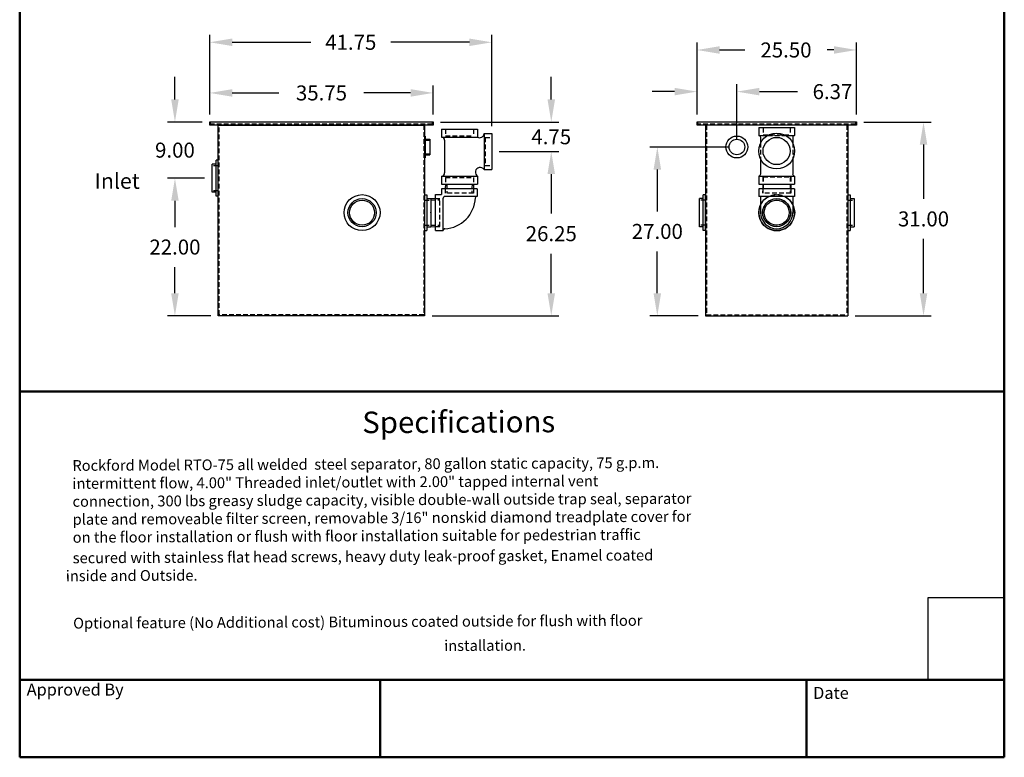
# Model space of a CAD drawing. Extents: x 157 to 315, y -47 to 157.
# Drawn here: x 157 to 315, y -47 to 71 of the extents above; entities that cross this region are included whole.
import ezdxf

# ---------------------------------------------------------------- set-up
doc = ezdxf.new("R2010")
doc.units = 0
doc.header["$LTSCALE"] = 3
doc.header["$MEASUREMENT"] = 0
doc.linetypes.add('HIDDEN', pattern=[0.375, 0.25, -0.125])
doc.layers.get('0').update_dxf_attribs({"linetype": 'CONTINUOUS'})
doc.layers.get('DEFPOINTS').update_dxf_attribs({"linetype": 'CONTINUOUS'})
doc.layers.add('HIDDEN', color=4, linetype='HIDDEN')
doc.layers.add('OBJECT', color=7, linetype='CONTINUOUS')
doc.dimstyles.get("Standard").update_dxf_attribs({"dimtxt": 0.18, "dimasz": 0.18, "dimexe": 0.18, "dimexo": 0.0625, "dimgap": 0.09, "dimtad": 0, "dimtih": 1, "dimtoh": 1, "dimzin": 0, "dimdsep": 46, "dimtxsty": 'Standard', "dimcen": 0.09, "dimadec": 0, "dimazin": 0, "dimtfac": 1, "dimtofl": 0, "dimtmove": 2, "dimatfit": 3, "dimfxl": 1, "dimtolj": 1, "dimtzin": 0, "dimarcsym": 0})
picture_1 = doc.add_image_def('image1.jpg', size_in_pixel=(600, 651))

# ---------------------------------------------------------------- blocks, each defined once
blk = doc.blocks.new('FLNG4FRT')
for radius in [2.88, 2.25, 2]:
    blk.add_circle((0, 0), radius)
blk = doc.blocks.new('FLNG4SD')
for p, q in [((0, 2.87), (0, -2.87)), ((0, 2.87), (0.37, 2.87)), ((0.37, 2.87), (0.37, -2.87)), ((0.37, 2.25), (1, 2.25)), ((1, 2.25), (1, -2.25)), ((0, -2.87), (0.37, -2.87)), ((0.37, -2.25), (1, -2.25))]:
    blk.add_line(p, q)
at = {"layer": 'HIDDEN'}
for p, q in [((0, 2), (1, 2)), ((0, -2), (1, -2))]:
    blk.add_line(p, q, dxfattribs=at)
blk = doc.blocks.new('FLNG2SD')
for p, q in [((0, 1.75), (0, -1.75)), ((0, 1.75), (0.12, 1.75)), ((0.12, 1.75), (0.12, -1.75)), ((0.12, 1.25), (0.87, 1.25)), ((0.87, 1.25), (0.87, -1.25)), ((0.12, -1.25), (0.87, -1.25)), ((0, -1.75), (0.12, -1.75))]:
    blk.add_line(p, q)
at = {"layer": 'HIDDEN'}
for p, q in [((0, 1.07), (0.87, 1.07)), ((0, -1.07), (0.87, -1.07))]:
    blk.add_line(p, q, dxfattribs=at)
blk = doc.blocks.new('*D151')
at = {"color": 5, "linetype": 'Continuous', "lineweight": -2, "transparency": 16777216}
for p, q in [((187.72, 55.85), (187.72, 60.5)), ((223.47, 55.85), (223.47, 60.5)), ((191.32, 59.3), (198.8, 59.3)), ((219.87, 59.3), (212.4, 59.3))]:
    blk.add_line(p, q, dxfattribs=at)
at = {"color": 5, "linetype": 'Continuous', "transparency": 16777216}
for points in [[(191.32, 59.9), (191.32, 58.7), (187.72, 59.3)], [(219.87, 59.9), (219.87, 58.7), (223.47, 59.3)]]:
    blk.add_solid(points, dxfattribs=at)
at = {"layer": 'DEFPOINTS', "color": 0, "linetype": 'Continuous', "transparency": 16777216}
for p in [(187.72, 59.3), (187.72, 54.65), (223.47, 54.65)]:
    blk.add_point(p, dxfattribs=at)
at = {"color": 0, "linetype": 'Continuous', "transparency": 16777216, "insert": (205.6, 59.3), "char_height": 2.4, "attachment_point": 5}
blk.add_mtext('\\A1;35.75', dxfattribs=at)
blk = doc.blocks.new('*D152')
at = {"color": 5, "linetype": 'Continuous', "lineweight": -2, "transparency": 16777216}
for p, q in [((187.72, 56.35), (187.72, 68.6)), ((232.86, 54), (232.86, 68.6)), ((191.32, 67.4), (203.89, 67.4)), ((229.26, 67.4), (216.69, 67.4))]:
    blk.add_line(p, q, dxfattribs=at)
at = {"color": 5, "linetype": 'Continuous', "transparency": 16777216}
for points in [[(191.32, 68), (191.32, 66.8), (187.72, 67.4)], [(229.26, 68), (229.26, 66.8), (232.86, 67.4)]]:
    blk.add_solid(points, dxfattribs=at)
at = {"layer": 'DEFPOINTS', "color": 0, "linetype": 'Continuous', "transparency": 16777216}
for p in [(232.86, 67.4), (187.72, 55.15), (232.86, 52.8)]:
    blk.add_point(p, dxfattribs=at)
at = {"color": 0, "linetype": 'Continuous', "transparency": 16777216, "insert": (210.29, 67.4), "char_height": 2.4, "attachment_point": 5}
blk.add_mtext('\\A1;41.75', dxfattribs=at)
blk = doc.blocks.new('*D153')
at = {"color": 5, "linetype": 'Continuous', "lineweight": -2, "transparency": 16777216}
for p, q in [((265.7, 55.85), (265.7, 60.71)), ((272.07, 51.85), (272.07, 60.71)), ((262.1, 59.51), (258.5, 59.51)), ((275.67, 59.51), (281.77, 59.51))]:
    blk.add_line(p, q, dxfattribs=at)
at = {"color": 5, "linetype": 'Continuous', "transparency": 16777216}
for points in [[(262.1, 60.11), (262.1, 58.91), (265.7, 59.51)], [(275.67, 60.11), (275.67, 58.91), (272.07, 59.51)]]:
    blk.add_solid(points, dxfattribs=at)
at = {"layer": 'DEFPOINTS', "color": 0, "linetype": 'Continuous', "transparency": 16777216}
for p in [(265.7, 59.51), (265.7, 54.65), (272.07, 50.65)]:
    blk.add_point(p, dxfattribs=at)
at = {"color": 0, "linetype": 'Continuous', "transparency": 16777216, "insert": (287.37, 59.51), "char_height": 2.4, "attachment_point": 5}
blk.add_mtext('\\A1;6.37', dxfattribs=at)
blk = doc.blocks.new('*D154')
at = {"color": 5, "linetype": 'Continuous', "lineweight": -2, "transparency": 16777216}
for p, q in [((265.7, 55.85), (265.7, 67.37)), ((291.2, 55.85), (291.2, 67.37)), ((269.3, 66.17), (273.33, 66.17)), ((287.6, 66.17), (286.53, 66.17))]:
    blk.add_line(p, q, dxfattribs=at)
at = {"color": 5, "linetype": 'Continuous', "transparency": 16777216}
for points in [[(269.3, 66.77), (269.3, 65.57), (265.7, 66.17)], [(287.6, 66.77), (287.6, 65.57), (291.2, 66.17)]]:
    blk.add_solid(points, dxfattribs=at)
at = {"layer": 'DEFPOINTS', "color": 0, "linetype": 'Continuous', "transparency": 16777216}
for p in [(265.7, 66.17), (265.7, 54.65), (291.2, 54.65)]:
    blk.add_point(p, dxfattribs=at)
at = {"color": 0, "linetype": 'Continuous', "transparency": 16777216, "insert": (279.93, 66.17), "char_height": 2.4, "attachment_point": 5}
blk.add_mtext('\\A1;25.50', dxfattribs=at)
blk = doc.blocks.new('*D155')
at = {"color": 5, "linetype": 'Continuous', "lineweight": -2, "transparency": 16777216}
for p, q in [((292.4, 54.65), (303.14, 54.65)), ((301.94, 51.05), (301.94, 42.35)), ((301.94, 27.25), (301.94, 35.95)), ((291.02, 23.65), (303.14, 23.65))]:
    blk.add_line(p, q, dxfattribs=at)
at = {"color": 5, "linetype": 'Continuous', "transparency": 16777216}
for points in [[(301.34, 51.05), (302.54, 51.05), (301.94, 54.65)], [(301.34, 27.25), (302.54, 27.25), (301.94, 23.65)]]:
    blk.add_solid(points, dxfattribs=at)
at = {"layer": 'DEFPOINTS', "color": 0, "linetype": 'Continuous', "transparency": 16777216}
for p in [(291.2, 54.65), (289.82, 23.65), (301.94, 23.65)]:
    blk.add_point(p, dxfattribs=at)
at = {"color": 0, "linetype": 'Continuous', "transparency": 16777216, "insert": (301.94, 39.15), "char_height": 2.4, "attachment_point": 5}
blk.add_mtext('\\A1;31.00', dxfattribs=at)
blk = doc.blocks.new('*D156')
at = {"color": 5, "linetype": 'Continuous', "lineweight": -2, "transparency": 16777216}
for p, q in [((270.87, 50.65), (258.14, 50.65)), ((259.34, 47.05), (259.34, 40.35)), ((259.34, 27.25), (259.34, 33.95)), ((265.87, 23.65), (258.14, 23.65))]:
    blk.add_line(p, q, dxfattribs=at)
at = {"color": 5, "linetype": 'Continuous', "transparency": 16777216}
for points in [[(258.74, 47.05), (259.94, 47.05), (259.34, 50.65)], [(258.74, 27.25), (259.94, 27.25), (259.34, 23.65)]]:
    blk.add_solid(points, dxfattribs=at)
at = {"layer": 'DEFPOINTS', "color": 0, "linetype": 'Continuous', "transparency": 16777216}
for p in [(259.34, 50.65), (272.07, 50.65), (267.07, 23.65)]:
    blk.add_point(p, dxfattribs=at)
at = {"color": 0, "linetype": 'Continuous', "transparency": 16777216, "insert": (259.34, 37.15), "char_height": 2.4, "attachment_point": 5}
blk.add_mtext('\\A1;27.00', dxfattribs=at)
blk = doc.blocks.new('*D158')
at = {"color": 5, "linetype": 'Continuous', "lineweight": -2, "transparency": 16777216}
for p, q in [((186.89, 45.65), (180.95, 45.65)), ((182.15, 42.05), (182.15, 37.85)), ((182.15, 27.25), (182.15, 31.45)), ((187.89, 23.65), (180.95, 23.65))]:
    blk.add_line(p, q, dxfattribs=at)
at = {"color": 5, "linetype": 'Continuous', "transparency": 16777216}
for points in [[(181.55, 42.05), (182.75, 42.05), (182.15, 45.65)], [(181.55, 27.25), (182.75, 27.25), (182.15, 23.65)]]:
    blk.add_solid(points, dxfattribs=at)
at = {"layer": 'DEFPOINTS', "color": 0, "linetype": 'Continuous', "transparency": 16777216}
for p in [(182.15, 45.65), (188.09, 45.65), (189.09, 23.65)]:
    blk.add_point(p, dxfattribs=at)
at = {"color": 0, "linetype": 'Continuous', "transparency": 16777216, "insert": (182.15, 34.65), "char_height": 2.4, "attachment_point": 5}
blk.add_mtext('\\A1;22.00', dxfattribs=at)
blk = doc.blocks.new('*D159')
at = {"color": 5, "linetype": 'Continuous', "lineweight": -2, "transparency": 16777216}
for p, q in [((182.15, 58.25), (182.15, 61.85)), ((186.52, 54.65), (180.95, 54.65)), ((186.89, 45.65), (180.95, 45.65)), ((182.15, 42.05), (182.15, 38.45))]:
    blk.add_line(p, q, dxfattribs=at)
at = {"color": 5, "linetype": 'Continuous', "transparency": 16777216}
for points in [[(181.55, 58.25), (182.75, 58.25), (182.15, 54.65)], [(181.55, 42.05), (182.75, 42.05), (182.15, 45.65)]]:
    blk.add_solid(points, dxfattribs=at)
at = {"layer": 'DEFPOINTS', "color": 0, "linetype": 'Continuous', "transparency": 16777216}
for p in [(182.15, 54.65), (187.72, 54.65), (188.09, 45.65)]:
    blk.add_point(p, dxfattribs=at)
at = {"color": 0, "linetype": 'Continuous', "transparency": 16777216, "insert": (182.15, 50.15), "char_height": 2.4, "attachment_point": 5}
blk.add_mtext('\\A1;9.00', dxfattribs=at)
blk = doc.blocks.new('*D160')
at = {"color": 5, "linetype": 'Continuous', "lineweight": -2, "transparency": 16777216}
for p, q in [((234.06, 49.93), (243.57, 49.93)), ((242.37, 46.33), (242.37, 39.99)), ((242.37, 27.25), (242.37, 33.59)), ((223.29, 23.65), (243.57, 23.65))]:
    blk.add_line(p, q, dxfattribs=at)
at = {"color": 5, "linetype": 'Continuous', "transparency": 16777216}
for points in [[(241.77, 46.33), (242.97, 46.33), (242.37, 49.93)], [(241.77, 27.25), (242.97, 27.25), (242.37, 23.65)]]:
    blk.add_solid(points, dxfattribs=at)
at = {"layer": 'DEFPOINTS', "color": 0, "linetype": 'Continuous', "transparency": 16777216}
for p in [(232.86, 49.93), (222.09, 23.65), (242.37, 23.65)]:
    blk.add_point(p, dxfattribs=at)
at = {"color": 0, "linetype": 'Continuous', "transparency": 16777216, "insert": (242.37, 36.79), "char_height": 2.4, "attachment_point": 5}
blk.add_mtext('\\A1;26.25', dxfattribs=at)
blk = doc.blocks.new('*D161')
at = {"color": 5, "linetype": 'Continuous', "lineweight": -2, "transparency": 16777216}
for p, q in [((242.37, 58.25), (242.37, 61.85)), ((224.67, 54.65), (243.57, 54.65)), ((234.06, 49.93), (243.57, 49.93)), ((242.37, 46.33), (242.37, 42.73))]:
    blk.add_line(p, q, dxfattribs=at)
at = {"color": 5, "linetype": 'Continuous', "transparency": 16777216}
for points in [[(241.77, 58.25), (242.97, 58.25), (242.37, 54.65)], [(241.77, 46.33), (242.97, 46.33), (242.37, 49.93)]]:
    blk.add_solid(points, dxfattribs=at)
at = {"layer": 'DEFPOINTS', "color": 0, "linetype": 'Continuous', "transparency": 16777216}
for p in [(223.47, 54.65), (242.37, 54.65), (232.86, 49.93)]:
    blk.add_point(p, dxfattribs=at)
at = {"color": 0, "linetype": 'Continuous', "transparency": 16777216, "insert": (242.37, 52.29), "char_height": 2.4, "attachment_point": 5}
blk.add_mtext('\\A1;4.75', dxfattribs=at)

msp = doc.modelspace()

# ---------------------------------------------------------------- linework, layer by layer
at = {"lineweight": 50}
for p, q in [((157.307, 156.937), (157.307, -46.963)), ((314.867, -46.963), (314.867, 156.937)), ((157.307, -34.585), (314.867, -34.585)), ((157.307, -46.963), (314.867, -46.963))]:
    msp.add_line(p, q, dxfattribs=at)
for p, q in [((187.722, 54.153), (187.722, 54.653)), ((187.722, 54.653), (223.472, 54.653)), ((223.472, 54.153), (187.722, 54.153)), ((189.092, 23.653), (189.092, 54.153)), ((189.092, 54.153), (222.092, 54.153)), ((222.092, 54.153), (222.092, 23.653)), ((223.472, 54.653), (223.472, 54.153)), ((265.701, 54.153), (265.701, 54.653)), ((265.701, 54.653), (291.201, 54.653)), ((291.201, 54.153), (265.701, 54.153)), ((267.071, 54.153), (267.071, 23.653)), ((289.821, 54.153), (289.821, 23.653)), ((291.201, 54.653), (291.201, 54.153)), ((224.801, 53.484), (230.551, 53.484)), ((224.801, 53.484), (224.801, 52.234)), ((224.801, 52.234), (230.551, 52.234)), ((230.551, 53.484), (230.551, 52.234)), ((231.608, 52.8), (232.858, 52.8)), ((231.608, 52.8), (231.608, 47.05)), ((232.858, 52.8), (232.858, 47.05)), ((225.302, 51.732), (225.297, 46.501)), ((224.8, 45.984), (230.55, 45.984)), ((224.8, 45.984), (224.8, 44.734)), ((230.55, 45.984), (230.55, 44.734)), ((231.608, 47.05), (232.858, 47.05)), ((224.8, 44.734), (230.55, 44.734)), ((223.842, 43.04), (224.785, 43.04)), ((223.842, 37.3), (223.842, 43.04)), ((224.742, 43.079), (224.742, 43.083)), ((230.525, 43.983), (224.785, 43.983)), ((224.785, 43.983), (224.785, 43.04)), ((230.525, 42.733), (225.314, 42.733)), ((230.525, 43.983), (230.525, 42.733)), ((275.527, 43.066), (275.527, 43.07)), ((281.31, 43.97), (275.57, 43.97)), ((275.57, 43.97), (275.57, 42.72)), ((281.31, 42.72), (275.57, 42.72)), ((275.87, 42.72), (275.87, 40.153)), ((281.006, 42.72), (281.006, 40.153)), ((281.31, 43.97), (281.31, 42.72)), ((225.092, 37.3), (225.092, 42.498)), ((223.842, 37.3), (225.092, 37.3)), ((222.092, 23.653), (189.092, 23.653)), ((267.071, 23.653), (289.821, 23.653))]:
    msp.add_line(p, q)
at = {"color": 7}
for p, q in [((275.568, 53.745), (281.319, 53.745)), ((275.568, 53.745), (275.568, 52.5)), ((281.319, 53.745), (281.319, 52.5)), ((275.568, 52.5), (276.998, 52.5)), ((275.878, 52.169), (275.878, 51.322)), ((279.878, 52.5), (281.319, 52.5)), ((281.007, 52.169), (281.007, 51.303)), ((275.878, 48.701), (275.878, 46.338)), ((281.007, 48.72), (281.007, 46.338)), ((275.568, 45.965), (281.319, 45.965)), ((275.568, 45.965), (275.568, 44.72)), ((281.319, 45.965), (281.319, 44.72)), ((275.568, 44.72), (281.319, 44.72))]:
    msp.add_line(p, q, dxfattribs=at)
at = {"linetype": 'Continuous', "lineweight": 50}
for p, q in [((157.307, 11.526), (314.867, 11.526)), ((215.007, -34.585), (215.007, -46.963)), ((283.222, -34.585), (283.222, -46.963))]:
    msp.add_line(p, q, dxfattribs=at)
for radius in [1.75, 1.25]:
    msp.add_circle((272.071, 50.653), radius)
at = {"linetype": 'Continuous'}
for radius in [2.876, 2.179]:
    msp.add_circle((278.438, 50.011), radius, dxfattribs=at)
for centre, radius, start, end in [((224.802, 51.73), 0.5, 359.9533, 90), ((230.915, 52.824), 0.694, 238.32161, 358.05659), ((230.981, 46.614), 0.764, 34.88229, 235.5733), ((224.8, 46.483), 0.5, 269.99082, 5.61024), ((225.342, 42.485), 0.25, 85.77787, 184.83681), ((230.467, 42.485), 0.25, 80.21238, 179.27131), ((225.068, 42.721), 5.157, 272.77285, 357.83943), ((278.441, 40.153), 2.873, 153.49163, 26.82936), ((278.441, 40.153), 2.571, 180, 0), ((225.343, 37.324), 0.25, 85.77787, 184.83681)]:
    msp.add_arc(centre, radius, start, end)
at = {"color": 7}
for centre, start, end in [((275.508, 52.134), 3.79947, 79.79528), ((281.379, 52.134), 100.20472, 176.20053)]:
    msp.add_arc(centre, 0.372, start, end, dxfattribs=at)
at = {"linetype": 'Continuous'}
for centre, start, end in [((275.401, 46.416), 290.96939, 354.44809), ((281.481, 46.416), 185.55191, 249.03061)]:
    msp.add_arc(centre, 0.484, start, end, dxfattribs=at)
msp.add_point((223.092, 40.153), dxfattribs=at)
at = {"layer": 'HIDDEN'}
for p, q in [((187.856, 54.287), (187.856, 54.653)), ((223.338, 54.287), (187.856, 54.287)), ((189.226, 23.787), (189.226, 54.153)), ((221.958, 54.153), (221.958, 23.787)), ((223.338, 54.653), (223.338, 54.287)), ((265.831, 54.283), (265.831, 54.653)), ((291.071, 54.283), (265.831, 54.283)), ((267.201, 54.153), (267.201, 23.783)), ((289.691, 54.153), (289.691, 23.783)), ((291.071, 54.653), (291.071, 54.283)), ((225.423, 53.484), (225.423, 52.42)), ((225.423, 52.42), (229.923, 52.42)), ((229.923, 53.484), (229.923, 52.42)), ((231.791, 52.178), (232.858, 52.178)), ((231.791, 52.178), (231.791, 47.678)), ((231.791, 47.678), (232.858, 47.678)), ((225.428, 45.8), (229.928, 45.8)), ((225.428, 45.8), (225.428, 44.734)), ((229.928, 45.8), (229.928, 44.734)), ((276.226, 45.889), (276.211, 44.72)), ((276.279, 45.889), (276.246, 43.258)), ((280.627, 45.889), (280.594, 43.258)), ((280.726, 45.889), (280.711, 44.72)), ((225.664, 44.736), (225.645, 43.268)), ((229.69, 44.742), (229.672, 43.274)), ((225.417, 43.983), (225.408, 43.271)), ((229.909, 43.271), (225.408, 43.271)), ((229.918, 43.983), (229.909, 43.271)), ((276.202, 43.97), (276.193, 43.258)), ((280.693, 43.258), (276.193, 43.258)), ((280.702, 43.97), (280.693, 43.258)), ((223.098, 42.167), (224.557, 42.198)), ((223.842, 42.42), (224.552, 42.435)), ((224.552, 37.934), (224.552, 42.435)), ((223.087, 38.14), (224.547, 38.171)), ((223.842, 37.919), (224.552, 37.934)), ((221.958, 23.787), (189.226, 23.787)), ((267.201, 23.783), (289.691, 23.783))]:
    msp.add_line(p, q, dxfattribs=at)
at = {"layer": 'HIDDEN', "color": 4}
for p, q in [((276.265, 53.696), (276.265, 52.575)), ((280.622, 53.696), (280.622, 52.575)), ((276.265, 52.575), (280.622, 52.575)), ((276.998, 52.5), (279.878, 52.5)), ((275.878, 51.322), (275.878, 48.701)), ((281.007, 51.303), (281.007, 48.72)), ((276.265, 45.89), (280.622, 45.89)), ((276.265, 45.89), (276.265, 44.72)), ((280.622, 45.89), (280.622, 44.72))]:
    msp.add_line(p, q, dxfattribs=at)
at = {"layer": 'HIDDEN'}
msp.add_circle((278.441, 40.153), 2.219, dxfattribs=at)
msp.add_arc((278.441, 40.153), 2.873, 26.82936, 153.49163, dxfattribs=at)
at = {"layer": 'OBJECT'}
for p, q in [((225.427, 44.739), (225.417, 43.983)), ((229.927, 44.739), (229.918, 43.983)), ((276.211, 44.72), (276.202, 43.97)), ((280.711, 44.72), (280.702, 43.97)), ((223.092, 42.404), (223.842, 42.42)), ((223.092, 37.903), (223.842, 37.919))]:
    msp.add_line(p, q, dxfattribs=at)

# ---------------------------------------------------------------- block references
at = {"linetype": 'Continuous'}
for name, p in [('FLNG2SD', (222.092, 50.653)), ('FLNG4SD', (222.092, 40.153))]:
    msp.add_blockref(name, p, dxfattribs=at)
at = {"linetype": 'Continuous', "rotation": 180}
msp.add_blockref('FLNG4SD', (189.092, 45.653), dxfattribs=at)
for name, p in [('FLNG4FRT', (212.092, 40.153)), ('FLNG4FRT', (278.441, 40.153)), ('FLNG4SD', (289.821, 40.153))]:
    msp.add_blockref(name, p)
at = {"rotation": 180}
msp.add_blockref('FLNG4SD', (267.071, 40.153), dxfattribs=at)

# ---------------------------------------------------------------- texts
at = {"linetype": 'Continuous'}
for s, height, p in [('Inlet', 2.5, (169.303, 43.965)), ('Approved By', 1.91406, (158.432, -37.088)), ('Date', 1.9141, (284.275, -37.621))]:
    msp.add_text(s, height=height, dxfattribs=at).set_placement(p)
at = {"linetype": 'Continuous', "lineweight": 35}
msp.add_text('Specifications', height=3.44767, rotation=0.28525, dxfattribs=at).set_placement((212.131, 4.875))
at = {"linetype": 'Continuous'}
for s, p in [('Rockford Model RTO-75 all welded  steel separator, 80 gallon static capacity, 75 g.p.m.', (165.738, -1.155)), ('intermittent flow, 4.00" Threaded inlet/outlet with 2.00" tapped internal vent', (165.752, -4.028)), ('connection, 300 lbs greasy sludge capacity, visible double-wall outside trap seal, separator', (165.766, -6.901)), ('plate and removeable filter screen, removable 3/16" nonskid diamond treadplate cover for', (165.781, -9.774)), ('on the floor installation or flush with floor installation suitable for pedestrian traffic', (165.795, -12.647)), ('secured with stainless flat head screws, heavy duty leak-proof gasket, Enamel coated', (165.795, -15.937)), (' inside and Outside.', (164.163, -18.81)), ('Optional feature (No Additional cost) Bituminous coated outside for flush with floor', (165.863, -26.377)), ('installation.', (225.234, -29.971))]:
    msp.add_text(s, height=1.72384, rotation=0.28525, dxfattribs=at).set_placement(p)

# ---------------------------------------------------------------- dimensions: what is measured, and where the dimension line sits
dim = msp.add_linear_dim(base=(232.858, 67.399), p1=(187.722, 55.153), p2=(232.858, 52.8), text='41.75', dimstyle='Standard', override={"dimscale": 20, "dimtxt": 0.12, "dimexe": 0.06, "dimexo": 0.06, "dimgap": 0.1, "dimclrd": 5, "dimclre": 5, "dimtix": 1, "dimtmove": 0}, dxfattribs=at)
dim.commit()
dim.dimension.update_dxf_attribs({"geometry": '*D152', "text_midpoint": (210.29, 67.399)})
for base, p1, picture, middle in [((265.701, 66.173), (291.201, 54.653), '*D154', (279.933, 66.173)), ((265.701, 59.506), (272.071, 50.653), '*D153', (287.371, 59.506))]:
    dim = msp.add_linear_dim(base=base, p1=p1, p2=(265.701, 54.653), dimstyle='Standard', override={"dimscale": 20, "dimtxt": 0.12, "dimexe": 0.06, "dimexo": 0.06, "dimgap": 0.1, "dimclrd": 5, "dimclre": 5, "dimtix": 1, "dimtmove": 0}, dxfattribs=at)
    dim.commit()
    dim.dimension.update_dxf_attribs({"geometry": picture, "text_midpoint": middle, "dimtype": 160})
for base, p1, p2, picture, middle in [((182.155, 54.653), (188.092, 45.653), (187.722, 54.653), '*D159', (182.155, 50.153)), ((301.937, 23.653), (291.201, 54.653), (289.821, 23.653), '*D155', (301.937, 39.153)), ((259.337, 50.653), (267.071, 23.653), (272.071, 50.653), '*D156', (259.337, 37.153)), ((182.155, 45.653), (189.092, 23.653), (188.092, 45.653), '*D158', (182.155, 34.653))]:
    dim = msp.add_linear_dim(base=base, p1=p1, p2=p2, angle=90, dimstyle='Standard', override={"dimscale": 20, "dimtxt": 0.12, "dimexe": 0.06, "dimexo": 0.06, "dimgap": 0.1, "dimclrd": 5, "dimclre": 5, "dimtix": 1, "dimtmove": 0}, dxfattribs=at)
    dim.commit()
    dim.dimension.update_dxf_attribs({"geometry": picture, "text_midpoint": middle})
for base, p2, text, picture, middle in [((242.373, 54.653), (223.472, 54.653), '4.75', '*D161', (242.373, 52.289)), ((242.373, 23.653), (222.092, 23.653), '26.25', '*D160', (242.373, 36.789))]:
    dim = msp.add_linear_dim(base=base, p1=(232.858, 49.925), p2=p2, angle=90, text=text, dimstyle='Standard', override={"dimscale": 20, "dimtxt": 0.12, "dimexe": 0.06, "dimexo": 0.06, "dimgap": 0.1, "dimclrd": 5, "dimclre": 5, "dimtix": 1, "dimtmove": 0}, dxfattribs=at)
    dim.commit()
    dim.dimension.update_dxf_attribs({"geometry": picture, "text_midpoint": middle})
dim = msp.add_linear_dim(base=(187.722, 59.3), p1=(223.472, 54.653), p2=(187.722, 54.653), dimstyle='Standard', override={"dimscale": 20, "dimtxt": 0.12, "dimexe": 0.06, "dimexo": 0.06, "dimgap": 0.1, "dimclrd": 5, "dimclre": 5, "dimtix": 1, "dimtmove": 0}, dxfattribs=at)
dim.commit()
dim.dimension.update_dxf_attribs({"geometry": '*D151', "text_midpoint": (205.597, 59.3)})

# ---------------------------------------------------------------- referenced raster images: frames only (the image files are external)
image = msp.add_image(picture_1, insert=(302.709, -34.585), size_in_units=(12.157, 13.191), dxfattribs=at)
image.dxf.flags = 7

doc.saveas('drawing.dxf')
